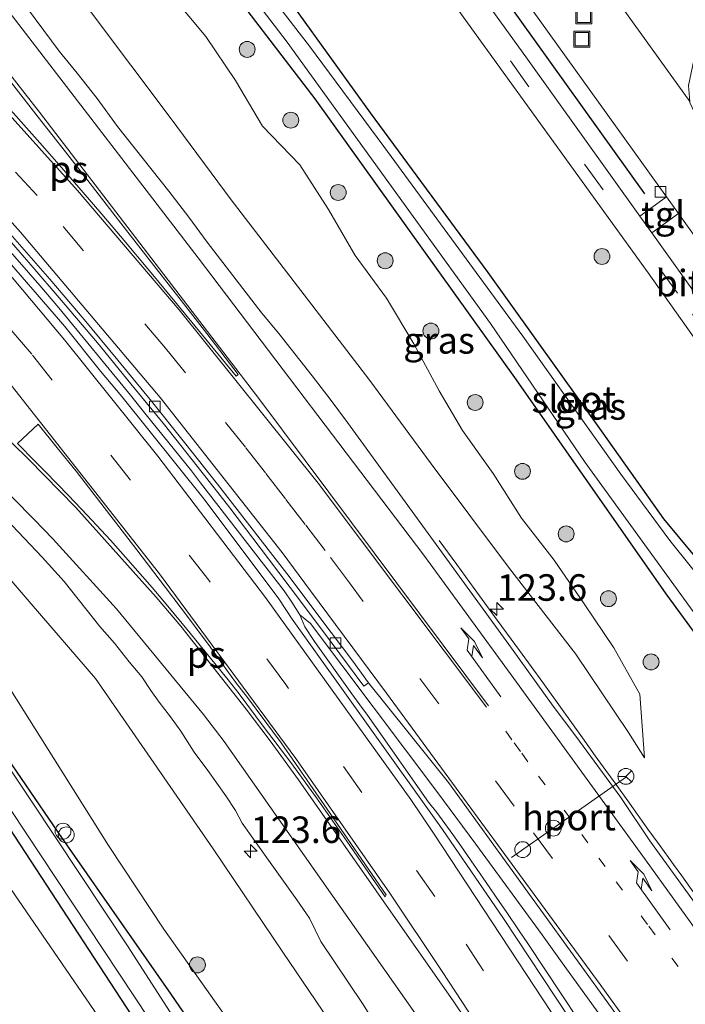
# Model space of a CAD drawing. Units: metres. Extents: x 169997 to 180000, y 556248 to 561963.
# Drawn here: x 174696 to 174759, y 559220 to 559313 of the extents above; entities that cross this region are included whole.
import ezdxf
from ezdxf.enums import TextEntityAlignment as Align

# ---------------------------------------------------------------- set-up
doc = ezdxf.new("R2010")
doc.units = ezdxf.units.M
doc.linetypes.add('VW-1-3_STREEP', pattern=[4, 1, -3])
doc.linetypes.add('VW-3-9_STREEP', pattern=[12, 3, -9])
doc.layers.get('0').update_dxf_attribs({"lineweight": 25})
for name, color, linetype, lineweight in [('B-ME-AL-OVERIG-S-B1', 7, 'Continuous', 18), ('B-ME-AM-KILOMETR-S-B1', 7, 'Continuous', 18), ('B-ME-BV-GELEIDECONSTRUCTIE-GELEIDERAIL-L-B1', 213, 'BV-GELEIDERAIL', 18), ('B-ME-GR-BOOM-S-B1', 93, 'Continuous', 18), ('B-ME-GW-KRUINLIJN-L-B1', 93, 'Continuous', 18), ('B-ME-GW-TEENLIJN-L-B1', 93, 'Continuous', 18), ('B-ME-IE-GRASLAND-GV-B6', 93, 'Continuous', 18), ('B-ME-IE-GRONDWERKLIJN-GROND_INGERICHT-GV-B6', 253, 'Continuous', 18), ('B-ME-IE-GRONDWERKLIJN-GROND_NIETINGERICHT-GV-B6', 253, 'Continuous', 18), ('B-ME-IE-INRICHTINGSELEMENT-S-B1', 253, 'Continuous', 18), ('B-ME-OG-WATER-GV-B6', 153, 'Continuous', 18), ('B-ME-VH-VERH_SOORT-BETON-OVERIG-GV-B6', 8, 'IE-TERREINAFSCHEIDING-NATUURLIJK-HOUTWAL', 18), ('B-ME-VH-VERH_SOORT-BITUMEN-GV-B6', 8, 'IE-TERREINAFSCHEIDING-NATUURLIJK-HOUTWAL', 18), ('B-ME-VH-VERH_SOORT-TEGELS-GV-B6', 8, 'Continuous', 18), ('B-ME-VV-KOLK-S-B1', 8, 'Continuous', 18), ('B-ME-VW-DRIP-S-B1', 8, 'Continuous', 18), ('B-ME-VW-MARKERING-13STREEP-045-L-B1', 255, 'VW-1-3_STREEP', 18), ('B-ME-VW-MARKERING-39STREEP-015-L-B1', 255, 'VW-3-9_STREEP', 18), ('B-ME-VW-MARKERING-PIJLRE750-S-B1', 7, 'Continuous', 18), ('B-ME-VW-MARKERING-STREEP-015-L-B1', 7, 'Continuous', 18), ('B-ME-VW-MARKERING-VLAKMARK-GV-B6', 7, 'Continuous', 18), ('B-ME-VW-MEUBILAIR_WEGMEUBILAIR-PORTAAL-L-B1', 8, 'Continuous', 18), ('B-ME-VW-MEUBILAIR_WEGMEUBILAIR-RONA-S-B1', 8, 'Continuous', 18)]:
    doc.layers.add(name, color=color, linetype=linetype, lineweight=lineweight)
doc.layers.add('B-ME-GR-BOMENRIJ-L-B1', color=10, linetype='Continuous')
doc.layers.add('B-ME-GW-INSTEEKWATERGANG-L-B1', color=10, linetype='Continuous')
doc.styles.add('NLCS-ISO', font='NLCS-ISO.TTF')
doc.linetypes.add('BV-GELEIDERAIL', pattern='A,10,-3,[108,NLCS.SHX,S=1,R=0,X=0,Y=0],-3', length=16)
doc.linetypes.add('IE-TERREINAFSCHEIDING-NATUURLIJK-HOUTWAL', pattern='A,7,-1.5,[67,NLCS.SHX,S=0.75,R=45,X=0,Y=0],-1.5,7,-1.5,[70,NLCS.SHX,S=0.75,R=0,X=0,Y=0],-1.5', length=20)

# ---------------------------------------------------------------- blocks, each defined once
blk = doc.blocks.new('hecto')
for p, q in [((0, 0.625), (-0.625, 0)), ((0, -0.625), (0, 0.625)), ((-0.625, 0), (0.625, 0)), ((0.625, 0), (0, -0.625))]:
    blk.add_line(p, q)
blk = doc.blocks.new('pijlr')
for p, q in [((0, 0, 0.1), (5.45, 0, 0.1)), ((5.45, -0.75, 0.1), (4.7, 0, 0.1)), ((6.2, -0.75, 0.1), (5.45, 0, 0.1)), ((4, -0.75, 0.1), (5.45, -0.75, 0.1)), ((5.7, -1.05, 0.1), (4, -0.75, 0.1)), ((7.5, -0.75, 0.1), (5.7, -1.05, 0.1)), ((7.5, -0.75, 0.1), (6.2, -0.75, 0.1))]:
    blk.add_line(p, q)
blk = doc.blocks.new('boom')
h = blk.add_hatch(color=256)
edge = h.paths.add_edge_path()
edge.add_arc((0, 0), 0.75, 0, 360)
blk.add_circle((0, 0), 0.75)
blk = doc.blocks.new('dtb')
blk.add_circle((0, 0), 0.75)
blk = doc.blocks.new('kolk')
blk.add_lwpolyline([(-0.5, -0.5), (0.5, -0.5), (0.5, 0.5), (-0.5, 0.5)], close=True)
blk = doc.blocks.new('put')
for p, q in [((0.75, 0.75), (-0.75, 0.75)), ((-0.75, 0.75), (-0.75, -0.75)), ((0.75, -0.75), (0.75, 0.75)), ((-0.75, -0.75), (0.75, -0.75))]:
    blk.add_line(p, q)
blk.add_lwpolyline([(-0.625, 0.625), (0.625, 0.625), (0.625, -0.625), (-0.625, -0.625)], close=True)
blk = doc.blocks.new('wegwijzer')
for q in [(-0.53, -0.53), (0, 0.75), (0.53, -0.53)]:
    blk.add_line((0, 0), q)
blk.add_circle((0, 0), 0.75)

msp = doc.modelspace()

# ---------------------------------------------------------------- linework, layer by layer
at = {"layer": 'B-ME-BV-GELEIDECONSTRUCTIE-GELEIDERAIL-L-B1'}
for points in [[(174672.2571, 559315.8265, 3.1072), (174675.4053, 559312.6683, 3.0072), (174680.1437, 559307.8397, 2.9072), (174680.8811, 559307.0923, 2.8972), (174684.2159, 559303.5577, 2.8172), (174685.1147, 559302.5891, 2.7872), (174689.3521, 559297.9321, 2.6972), (174690.1921, 559297.0221, 2.6572), (174698.1637, 559287.9517, 2.4772), (174699.9389, 559285.8373, 2.4372), (174706.7163, 559277.6105, 2.2972), (174708.1949, 559275.7323, 2.2772), (174712.4527, 559270.4449, 2.1872), (174713.3111, 559269.3373, 2.1672), (174714.0717, 559268.3563, 2.1672), (174721.2039, 559259.1333, 2.0128), (174721.9219, 559258.0693, 1.9953), (174722.6869, 559256.8641, 1.9764), (174723.7025, 559256.0401, 1.9668), (174735.6165, 559240.2031, 1.7772), (174739.2949, 559235.2353, 1.7472), (174745.5415, 559226.6699, 1.6572), (174747.4423, 559224.0287, 1.6572), (174754.2517, 559214.5897, 1.5672)], [(174735.8487, 559263.9009, 1.0821), (174737.4907, 559261.6335, 1.1319), (174739.1329, 559259.3663, 1.1817), (174741.2955, 559256.3799, 1.23), (174742.1947, 559255.1609, 1.2767), (174743.4055, 559253.5099, 1.29), (174745.6071, 559250.4877, 1.38), (174747.4383, 559247.9261, 1.44), (174749.3477, 559245.2569, 1.45), (174750.5569, 559243.5779, 1.43), (174751.5559, 559242.1995, 1.42), (174752.4361, 559240.9991, 1.4), (174753.8083, 559239.0961, 1.38), (174755.5379, 559236.6567, 1.36), (174756.5967, 559235.1983, 1.35), (174757.9475, 559233.3271, 1.33), (174758.7283, 559232.2361, 1.33), (174760.3981, 559229.8963, 1.31)], [(174722.6869, 559256.8641, 1.9764), (174723.1575, 559255.7401, 1.98), (174724.0807, 559254.3485, 1.97), (174727.5997, 559249.4299, 1.91), (174728.3611, 559248.3683, 1.89), (174729.0601, 559247.4095, 1.88), (174729.8885, 559246.2317, 1.86), (174734.8355, 559239.1819, 1.79), (174735.6097, 559238.2067, 1.78), (174737.1299, 559236.1501, 1.7541), (174737.8745, 559235.0769, 1.7462), (174739.1361, 559233.2669, 1.72), (174740.2707, 559231.6147, 1.71), (174741.5717, 559229.7433, 1.68), (174742.1431, 559228.8913, 1.68), (174743.3825, 559227.0621, 1.66), (174744.2031, 559225.8511, 1.66), (174752.1663, 559213.8365, 1.56), (174753.3651, 559212.0081, 1.56), (174753.8065, 559211.3461, 1.55), (174755.6561, 559208.4965, 1.53), (174756.7571, 559206.8153, 1.53), (174757.8775, 559205.0743, 1.51), (174759.3965, 559202.7559, 1.51)]]:
    msp.add_polyline3d(points, dxfattribs=at)
at = {"layer": 'B-ME-GR-BOMENRIJ-L-B1'}
msp.add_line((174733.049, 559327.528, 0.105), (174755.219, 559296.61, 0.168), dxfattribs=at)
at = {"layer": 'B-ME-GW-INSTEEKWATERGANG-L-B1'}
for points in [[(174714.974, 559317.468, -0.251), (174724.104, 559305.563, -0.312), (174743.098, 559279.057, -0.511), (174757.235, 559258.861, -0.305), (174768.568, 559243.336, -0.558), (174777.488, 559230.883, -0.503), (174787.05, 559217.698, -0.463), (174788.561, 559215.92, -0.424), (174790.413, 559213.59, -0.356), (174792.187, 559210.859, -0.36), (174793.943, 559207.921, -0.44), (174795.88, 559205.185, -0.459), (174799.958, 559200.048, -0.432), (174804.362, 559194.1, -0.44), (174808.952, 559187.667, -0.463), (174814.777, 559179.679, -0.491), (174820.756, 559171.299, -0.487)], [(174818.71, 559180.721, -0.934), (174800.853, 559205.519, -0.882), (174793.898, 559215.198, -0.823), (174787.156, 559224.145, -0.795), (174780.195, 559233.785, -0.772), (174774.915, 559241.323, -0.835), (174764.859, 559256.846, -0.827), (174763.504, 559258.487, -0.827), (174761.328, 559260.747, -0.906), (174757.025, 559265.941, -0.957), (174751.296, 559273.999, -0.894), (174740.458, 559289.182, -0.874), (174729.364, 559304.241, -0.839), (174721.64, 559314.959, -0.839)], [(174654.507, 559284.134, -0.886), (174664.165, 559277.735, -0.861), (174671.169, 559272.393, -0.931), (174679.477, 559266.571, -0.838), (174681.211, 559264.966, -0.832), (174682.779, 559262.959, -0.952), (174683.902, 559260.277, -1.121), (174689.924, 559251.248, -1.045), (174695.11, 559243.314, -1.087), (174700.275, 559235.762, -0.901), (174710.529, 559221.08, -1.005), (174717.686, 559210.612, -0.946), (174724.976, 559199.517, -0.91), (174730.975, 559190.19, -0.843), (174735.563, 559182.751, -0.795), (174740.574, 559175.259, -0.799), (174757.842, 559149.537, -0.906), (174784.266, 559109.621, -1.032)], [(174781.247, 559107.224, -1.032), (174769.177, 559125.51, -1.032), (174750.867, 559152.806, -1.048), (174708.348, 559216.785, -0.942), (174689.726, 559245.241, -0.855), (174682.945, 559255.34, -0.793), (174681.202, 559256.999, -1.132), (174677.203, 559259.824, -0.729), (174669.732, 559265.756, -0.585), (174661.5, 559271.445, -0.732)]]:
    msp.add_polyline3d(points, dxfattribs=at)
at = {"layer": 'B-ME-GW-KRUINLIJN-L-B1'}
for points in [[(174661.09, 559372.664, 2.707), (174663.721, 559368.092, 2.802), (174672.85, 559354.448, 3.086), (174679.946, 559344.413, 3.201), (174686.849, 559334.978, 3.2), (174693.822, 559325.887, 3.01), (174703.018, 559313.663, 2.875), (174710.443, 559303.813, 2.605), (174716.195, 559296.035, 2.426), (174723.11, 559287.08, 2.126), (174729.283, 559278.969, 1.884), (174735.089, 559271.114, 1.666), (174742.37, 559261.384, 1.386), (174748.743, 559253.17, 1.251), (174753.684, 559245.772, 1.14), (174755.22, 559243.365, 0.455)], [(174659.657, 559293.602, 1.653), (174668.237, 559286.822, 1.507), (174678.216, 559278.213, 1.349), (174682.681, 559273.734, 1.223), (174691.426, 559264.765, 0.919), (174697.329, 559257.912, 0.778), (174703.4, 559250.862, 0.702), (174708.909, 559242.908, 0.503), (174714.499, 559234.802, 0.524), (174721.084, 559225.039, 0.315), (174731.028, 559210.379, 0.255), (174740.483, 559195.04, 0.184), (174755.28, 559170.843, 0.008), (174767.49, 559153.214, 0.047), (174782.761, 559130.217, 0.065), (174791.685, 559115.665, 0.076)]]:
    msp.add_polyline3d(points, dxfattribs=at)
at = {"layer": 'B-ME-GW-TEENLIJN-L-B1'}
for points in [[(174755.22, 559243.365, 0.455), (174754.767, 559249.38, 0.157), (174752.321, 559253.767, 0.105), (174749.525, 559257.912, 0.103), (174746.694, 559262.033, 0.059), (174743.607, 559265.979, 0.132), (174740.916, 559270.196, 0.07), (174738.027, 559274.278, 0.056), (174735.839, 559278.007, -0.037), (174733.459, 559282.449, -0.118), (174730.88, 559286.75, -0.202), (174727.898, 559290.765, -0.123), (174725.383, 559295.111, -0.085), (174722.689, 559299.332, -0.083), (174719.179, 559302.97, -0.05), (174716.63, 559307.293, -0.046), (174713.813, 559311.451, -0.052), (174710.619, 559315.307, 0.101)], [(174656.624, 559287.2, -0.7), (174666.306, 559280.244, -0.75), (174674.429, 559274.251, -0.726), (174683.058, 559267.288, -0.642), (174687.919, 559261.146, -0.777), (174693.622, 559252.565, -0.839), (174699.487, 559243.329, -0.798), (174704.638, 559235.108, -0.806), (174709.869, 559227.216, -0.798), (174715.176, 559219.689, -0.767), (174720.276, 559212.518, -0.786), (174729.752, 559199.002, -0.708), (174734.964, 559191.562, -0.787), (174787.6, 559112.337, -0.626)]]:
    msp.add_polyline3d(points, dxfattribs=at)
at = {"layer": 'B-ME-IE-GRASLAND-GV-B6'}
for points in [[(174679.728, 559394.619, -0.321), (174707.826, 559355.543, -0.325), (174731.049, 559323.081, -0.238), (174755.547, 559289.133, -0.151), (174783.06, 559250.325, -0.151), (174810.83, 559211.491, -0.183), (174842.582, 559167.238, -0.325)], [(174755.22, 559243.365, 0.455), (174753.684, 559245.772, 1.14), (174748.743, 559253.17, 1.251), (174742.37, 559261.384, 1.386), (174735.089, 559271.114, 1.666), (174729.283, 559278.969, 1.884), (174723.11, 559287.08, 2.126), (174716.195, 559296.035, 2.426), (174710.443, 559303.813, 2.605), (174703.018, 559313.663, 2.875), (174693.822, 559325.887, 3.01), (174686.849, 559334.978, 3.2), (174679.946, 559344.413, 3.201), (174672.85, 559354.448, 3.086), (174663.721, 559368.092, 2.802), (174661.09, 559372.664, 2.707)], [(174724.589, 559336.439, -0.186), (174727.128, 559338.275, 0.004), (174735.128, 559327.166, -0.001), (174757.28, 559296.323, 0.016), (174754.774, 559294.487, -0.186), (174744.005, 559309.53, -0.214), (174725.519, 559335.141, -0.183), (174724.589, 559336.439, -0.186)], [(174711.638, 559323.805, -1.554), (174721.504, 559310.895, -1.554), (174740.688, 559284.374, -1.554), (174749.608, 559271.246, -1.554), (174762.956, 559252.856, -1.554), (174775.502, 559235.395, -1.554), (174786.926, 559219.853, -1.554), (174790.684, 559215.197, -1.554), (174791.963, 559213.302, -1.554), (174793.094, 559211.453, -1.554), (174794.941, 559208.808, -1.554), (174796.421, 559207.096, -1.554), (174799.341, 559203.323, -1.554), (174815.062, 559181.227, -1.554), (174824.244, 559168.343, -1.554)], [(174820.756, 559171.299, -0.487), (174814.777, 559179.679, -0.491), (174808.952, 559187.667, -0.463), (174804.362, 559194.1, -0.44), (174799.958, 559200.048, -0.432), (174795.88, 559205.185, -0.459), (174793.943, 559207.921, -0.44), (174792.187, 559210.859, -0.36), (174790.413, 559213.59, -0.356), (174788.561, 559215.92, -0.424), (174787.05, 559217.698, -0.463), (174777.488, 559230.883, -0.503), (174768.568, 559243.336, -0.558), (174757.235, 559258.861, -0.305), (174743.098, 559279.057, -0.511), (174724.104, 559305.563, -0.312), (174714.974, 559317.468, -0.251)], [(174714.974, 559317.468, -0.251), (174724.104, 559305.563, -0.312), (174743.098, 559279.057, -0.511), (174757.235, 559258.861, -0.305), (174768.568, 559243.336, -0.558), (174777.488, 559230.883, -0.503), (174787.05, 559217.698, -0.463), (174788.561, 559215.92, -0.424), (174790.413, 559213.59, -0.356), (174792.187, 559210.859, -0.36), (174793.943, 559207.921, -0.44), (174795.88, 559205.185, -0.459), (174799.958, 559200.048, -0.432), (174804.362, 559194.1, -0.44), (174808.952, 559187.667, -0.463), (174814.777, 559179.679, -0.491), (174820.756, 559171.299, -0.487)], [(174761.3525, 559227.7699, 0.4787), (174755.6981, 559235.5597, 0.5357), (174752.9715, 559239.6229, 0.557), (174748.7301, 559245.4193, 0.6404), (174746.5855, 559248.2447, 0.6911), (174742.6747, 559253.7241, 0.8), (174727.1961, 559275.0225, 1.3544), (174725.5527, 559277.2099, 1.3893), (174723.8427, 559279.4345, 1.4733), (174720.6911, 559283.4215, 1.6), (174719.1115, 559285.3425, 1.654), (174713.9531, 559292.0349, 1.83), (174712.2027, 559294.4089, 1.88), (174710.3183, 559296.8547, 1.9882), (174705.4963, 559302.9525, 2.12), (174703.5579, 559305.5817, 2.17), (174701.6889, 559307.9703, 2.22), (174699.9861, 559310.0487, 2.26), (174696.2763, 559315.0809, 2.3865)], [(174703.018, 559313.663, 2.875), (174710.443, 559303.813, 2.605), (174716.195, 559296.035, 2.426), (174723.11, 559287.08, 2.126), (174729.283, 559278.969, 1.884), (174735.089, 559271.114, 1.666), (174742.37, 559261.384, 1.386), (174748.743, 559253.17, 1.251), (174753.684, 559245.772, 1.14), (174755.22, 559243.365, 0.455), (174754.767, 559249.38, 0.157), (174752.321, 559253.767, 0.105), (174749.525, 559257.912, 0.103), (174746.694, 559262.033, 0.059), (174743.607, 559265.979, 0.132), (174740.916, 559270.196, 0.07), (174738.027, 559274.278, 0.056), (174735.839, 559278.007, -0.037), (174733.459, 559282.449, -0.118), (174730.88, 559286.75, -0.202), (174727.898, 559290.765, -0.123), (174725.383, 559295.111, -0.085), (174722.689, 559299.332, -0.083), (174719.179, 559302.97, -0.05), (174716.63, 559307.293, -0.046), (174713.813, 559311.451, -0.052), (174710.619, 559315.307, 0.101)], [(174710.619, 559315.307, 0.101), (174713.813, 559311.451, -0.052), (174716.63, 559307.293, -0.046), (174719.179, 559302.97, -0.05), (174722.689, 559299.332, -0.083), (174725.383, 559295.111, -0.085), (174727.898, 559290.765, -0.123), (174730.88, 559286.75, -0.202), (174733.459, 559282.449, -0.118), (174735.839, 559278.007, -0.037), (174738.027, 559274.278, 0.056), (174740.916, 559270.196, 0.07), (174743.607, 559265.979, 0.132), (174746.694, 559262.033, 0.059), (174749.525, 559257.912, 0.103), (174752.321, 559253.767, 0.105), (174754.767, 559249.38, 0.157), (174755.22, 559243.365, 0.455)], [(174721.64, 559314.959, -0.839), (174729.364, 559304.241, -0.839), (174740.458, 559289.182, -0.874), (174751.296, 559273.999, -0.894), (174757.025, 559265.941, -0.957), (174761.328, 559260.747, -0.906), (174763.504, 559258.487, -0.827), (174764.859, 559256.846, -0.827), (174774.915, 559241.323, -0.835), (174780.195, 559233.785, -0.772), (174787.156, 559224.145, -0.795), (174793.898, 559215.198, -0.823), (174800.853, 559205.519, -0.882), (174818.71, 559180.721, -0.934)], [(174818.71, 559180.721, -0.934), (174800.853, 559205.519, -0.882), (174793.898, 559215.198, -0.823), (174787.156, 559224.145, -0.795), (174780.195, 559233.785, -0.772), (174774.915, 559241.323, -0.835), (174764.859, 559256.846, -0.827), (174763.504, 559258.487, -0.827), (174761.328, 559260.747, -0.906), (174757.025, 559265.941, -0.957), (174751.296, 559273.999, -0.894), (174740.458, 559289.182, -0.874), (174729.364, 559304.241, -0.839), (174721.64, 559314.959, -0.839)], [(174761.678, 559258.787, -1.554), (174757.601, 559263.881, -1.554), (174752.983, 559270.143, -1.554), (174743.726, 559283.166, -1.554), (174730.617, 559301.076, -1.554), (174723.6, 559310.516, -1.554), (174720.81, 559314.149, -1.554)], [(174661.5, 559271.445, -0.732), (174669.732, 559265.756, -0.585), (174677.203, 559259.824, -0.729), (174681.202, 559256.999, -1.132), (174682.945, 559255.34, -0.793), (174689.726, 559245.241, -0.855), (174708.348, 559216.785, -0.942), (174750.867, 559152.806, -1.048), (174769.177, 559125.51, -1.032), (174781.247, 559107.224, -1.032), (174780.495, 559106.975, -1.022), (174683.813, 559247.874, -1.022), (174582.057, 559312.864, -1.022), (174721.886, 559087.555, -0.99), (174720.844, 559087.21, -1.005)], [(174758.426, 559294.728, 0.017), (174759.265, 559293.559, 0.018), (174774.538, 559272.419, 0.065), (174771.91, 559270.564, -0.151), (174765.442, 559279.585, -0.159), (174755.909, 559292.902, -0.183), (174758.426, 559294.728, 0.017)], [(174659.657, 559293.602, 1.653), (174668.237, 559286.822, 1.507), (174678.216, 559278.213, 1.349), (174682.681, 559273.734, 1.223), (174691.426, 559264.765, 0.919), (174697.329, 559257.912, 0.778), (174703.4, 559250.862, 0.702), (174708.909, 559242.908, 0.503), (174714.499, 559234.802, 0.524), (174721.084, 559225.039, 0.315), (174731.028, 559210.379, 0.255), (174740.483, 559195.04, 0.184), (174755.28, 559170.843, 0.008), (174767.49, 559153.214, 0.047), (174782.761, 559130.217, 0.065), (174791.685, 559115.665, 0.076), (174787.6, 559112.337, -0.626)], [(174767.49, 559153.214, 0.047), (174755.28, 559170.843, 0.008), (174740.483, 559195.04, 0.184), (174731.028, 559210.379, 0.255), (174721.084, 559225.039, 0.315), (174714.499, 559234.802, 0.524), (174708.909, 559242.908, 0.503), (174703.4, 559250.862, 0.702), (174697.329, 559257.912, 0.778), (174691.426, 559264.765, 0.919), (174682.681, 559273.734, 1.223), (174678.216, 559278.213, 1.349), (174668.237, 559286.822, 1.507), (174659.657, 559293.602, 1.653)], [(174787.6, 559112.337, -0.626), (174734.964, 559191.562, -0.787), (174729.752, 559199.002, -0.708), (174720.276, 559212.518, -0.786), (174715.176, 559219.689, -0.767), (174709.869, 559227.216, -0.798), (174704.638, 559235.108, -0.806), (174699.487, 559243.329, -0.798), (174693.622, 559252.565, -0.839), (174687.919, 559261.146, -0.777), (174683.058, 559267.288, -0.642), (174674.429, 559274.251, -0.726), (174666.306, 559280.244, -0.75), (174656.624, 559287.2, -0.7)], [(174656.624, 559287.2, -0.7), (174666.306, 559280.244, -0.75), (174674.429, 559274.251, -0.726), (174683.058, 559267.288, -0.642), (174687.919, 559261.146, -0.777), (174693.622, 559252.565, -0.839), (174699.487, 559243.329, -0.798), (174704.638, 559235.108, -0.806), (174709.869, 559227.216, -0.798), (174715.176, 559219.689, -0.767), (174720.276, 559212.518, -0.786), (174729.752, 559199.002, -0.708), (174734.964, 559191.562, -0.787), (174787.6, 559112.337, -0.626)], [(174654.507, 559284.134, -0.886), (174664.165, 559277.735, -0.861), (174671.169, 559272.393, -0.931), (174679.477, 559266.571, -0.838), (174681.211, 559264.966, -0.832), (174682.779, 559262.959, -0.952), (174683.902, 559260.277, -1.121), (174689.924, 559251.248, -1.045), (174695.11, 559243.314, -1.087), (174700.275, 559235.762, -0.901), (174710.529, 559221.08, -1.005), (174717.686, 559210.612, -0.946), (174724.976, 559199.517, -0.91), (174730.975, 559190.19, -0.843), (174735.563, 559182.751, -0.795), (174740.574, 559175.259, -0.799), (174757.842, 559149.537, -0.906), (174784.266, 559109.621, -1.032), (174783.955, 559108.608, -1.669)], [(174787.6, 559112.337, -0.626), (174784.266, 559109.621, -1.032), (174757.842, 559149.537, -0.906), (174740.574, 559175.259, -0.799), (174735.563, 559182.751, -0.795), (174730.975, 559190.19, -0.843), (174724.976, 559199.517, -0.91), (174717.686, 559210.612, -0.946), (174710.529, 559221.08, -1.005), (174700.275, 559235.762, -0.901), (174695.11, 559243.314, -1.087), (174689.924, 559251.248, -1.045), (174683.902, 559260.277, -1.121), (174682.779, 559262.959, -0.952), (174681.211, 559264.966, -0.832), (174679.477, 559266.571, -0.838), (174671.169, 559272.393, -0.931), (174664.165, 559277.735, -0.861), (174654.507, 559284.134, -0.886)], [(174783.955, 559108.608, -1.669), (174767.306, 559133.557, -1.669), (174762.388, 559141.13, -1.669), (174758.727, 559146.371, -1.669), (174754.206, 559153.537, -1.669), (174746.686, 559164.949, -1.669), (174741.834, 559171.899, -1.669), (174736.978, 559179.244, -1.669), (174733.167, 559185.116, -1.669), (174729.013, 559191.272, -1.669), (174719.137, 559206.292, -1.669), (174715.3, 559212.329, -1.669), (174711.238, 559218.167, -1.669), (174706.481, 559225.548, -1.669), (174697.359, 559239.28, -1.669), (174685.489, 559257.054, -1.669), (174683.271, 559259.889, -1.669), (174680.353, 559263.826, -1.669), (174674.421, 559268.219, -1.669), (174666.051, 559273.693, -1.669), (174658.145, 559279.879, -1.669)], [(174656.22, 559277.102, -1.669), (174664.386, 559271.317, -1.669), (174672.766, 559265.885, -1.669), (174676.733, 559262.891, -1.669), (174680.25, 559259.359, -1.669), (174683.833, 559255.939, -1.669), (174695.394, 559238.515, -1.669), (174765.411, 559132.721, -1.669), (174782.061, 559107.601, -1.669)], [(174782.061, 559107.601, -1.669), (174781.247, 559107.224, -1.032), (174769.177, 559125.51, -1.032), (174750.867, 559152.806, -1.048), (174708.348, 559216.785, -0.942), (174689.726, 559245.241, -0.855), (174682.945, 559255.34, -0.793), (174681.202, 559256.999, -1.132), (174677.203, 559259.824, -0.729), (174669.732, 559265.756, -0.585), (174661.5, 559271.445, -0.732)], [(174693.8059, 559267.1013, 1.0588), (174698.3707, 559262.3095, 1.0151), (174700.4403, 559260.0317, 0.98), (174703.8023, 559255.7791, 0.9056), (174705.2071, 559254.1939, 0.8827), (174706.5923, 559252.4373, 0.8533), (174707.7781, 559251.0173, 0.8414), (174708.6327, 559249.7273, 0.81), (174709.4207, 559248.6209, 0.8132), (174710.4969, 559247.2629, 0.7788), (174711.4557, 559245.8893, 0.7818), (174712.7109, 559243.9051, 0.77), (174713.9945, 559242.1893, 0.7245), (174715.7187, 559239.7781, 0.7117), (174716.6145, 559238.4033, 0.69), (174717.2311, 559237.2073, 0.6889), (174718.3959, 559235.5799, 0.6299), (174720.2131, 559233.0665, 0.6003), (174722.4157, 559229.9879, 0.5962), (174723.5981, 559228.2383, 0.55), (174724.6755, 559226.0351, 0.53), (174728.5923, 559220.1915, 0.46), (174730.5469, 559217.0837, 0.42)]]:
    msp.add_polyline3d(points, dxfattribs=at)
at = {"layer": 'B-ME-IE-GRONDWERKLIJN-GROND_INGERICHT-GV-B6'}
msp.add_polyline3d([(174819.672, 559244.591, 0.338), (174811.643, 559238.687, 0.073), (174809.131, 559236.953, 0.042), (174809.026, 559236.718, 0.05), (174809.169, 559236.313, 0.05), (174762.383, 559301.248, 0.105), (174763.136, 559301.317, 0.105), (174763.867, 559301.566, 0.121), (174764.737, 559302.095, 0.133), (174765.495, 559302.558, 0.137), (174764.287, 559304.353, 0.164), (174760.345, 559309.756, 0.149), (174760.112, 559309.62, 0.121), (174759.875, 559309.217, 0.125), (174759.347, 559306.826, 0.125), (174759.475, 559305.31, 0.106), (174730.949, 559344.977, 0.125)], dxfattribs=at)
at = {"layer": 'B-ME-IE-GRONDWERKLIJN-GROND_NIETINGERICHT-GV-B6'}
msp.add_polyline3d([(174780.495, 559106.975, -1.022), (174721.886, 559087.555, -0.99), (174582.057, 559312.864, -1.022), (174683.813, 559247.874, -1.022), (174780.495, 559106.975, -1.022)], dxfattribs=at)
at = {"layer": 'B-ME-OG-WATER-GV-B6'}
for points in [[(174824.244, 559168.343, -1.554), (174815.062, 559181.227, -1.554), (174799.341, 559203.323, -1.554), (174796.421, 559207.096, -1.554), (174794.941, 559208.808, -1.554), (174793.094, 559211.453, -1.554), (174791.963, 559213.302, -1.554), (174790.684, 559215.197, -1.554), (174786.926, 559219.853, -1.554), (174775.502, 559235.395, -1.554), (174762.956, 559252.856, -1.554), (174749.608, 559271.246, -1.554), (174740.688, 559284.374, -1.554), (174721.504, 559310.895, -1.554), (174711.638, 559323.805, -1.554)], [(174720.81, 559314.149, -1.554), (174723.6, 559310.516, -1.554), (174730.617, 559301.076, -1.554), (174743.726, 559283.166, -1.554), (174752.983, 559270.143, -1.554), (174757.601, 559263.881, -1.554), (174761.678, 559258.787, -1.554)], [(174658.145, 559279.879, -1.669), (174666.051, 559273.693, -1.669), (174674.421, 559268.219, -1.669), (174680.353, 559263.826, -1.669), (174683.271, 559259.889, -1.669), (174685.489, 559257.054, -1.669), (174697.359, 559239.28, -1.669), (174706.481, 559225.548, -1.669), (174711.238, 559218.167, -1.669), (174715.3, 559212.329, -1.669), (174719.137, 559206.292, -1.669), (174729.013, 559191.272, -1.669), (174733.167, 559185.116, -1.669), (174736.978, 559179.244, -1.669), (174741.834, 559171.899, -1.669), (174746.686, 559164.949, -1.669), (174754.206, 559153.537, -1.669), (174758.727, 559146.371, -1.669), (174762.388, 559141.13, -1.669), (174767.306, 559133.557, -1.669), (174783.955, 559108.608, -1.669), (174782.061, 559107.601, -1.669)], [(174782.061, 559107.601, -1.669), (174765.411, 559132.721, -1.669), (174695.394, 559238.515, -1.669), (174683.833, 559255.939, -1.669), (174680.25, 559259.359, -1.669), (174676.733, 559262.891, -1.669), (174672.766, 559265.885, -1.669), (174664.386, 559271.317, -1.669), (174656.22, 559277.102, -1.669)]]:
    msp.add_polyline3d(points, dxfattribs=at)
at = {"layer": 'B-ME-VH-VERH_SOORT-BETON-OVERIG-GV-B6'}
for points in [[(174729.151, 559250.467, 1.132), (174728.725, 559250.15, 1.129), (174725.742, 559254.163, 1.126), (174722.755, 559258.173, 1.201), (174719.732, 559262.156, 1.268), (174716.088, 559266.955, 1.34), (174713, 559270.887, 1.405), (174709.919, 559274.809, 1.453), (174706.752, 559278.677, 1.504), (174703.584, 559282.538, 1.575), (174700.346, 559286.339, 1.646), (174697.102, 559290.118, 1.726), (174693.827, 559293.896, 1.806), (174690.527, 559297.636, 1.885), (174687.235, 559301.366, 1.973), (174683.882, 559305.075, 2.063), (174680.435, 559308.659, 2.137), (174676.938, 559312.233, 2.219), (174673.422, 559315.763, 2.315), (174669.863, 559319.257, 2.399), (174666.281, 559322.718, 2.49), (174662.677, 559326.184, 2.574), (174659.053, 559329.604, 2.689)], [(174661.17, 559328.229, 2.653), (174664.817, 559324.809, 2.564), (174668.392, 559321.329, 2.469), (174671.975, 559317.852, 2.375), (174675.516, 559314.336, 2.287), (174679.033, 559310.782, 2.211), (174682.484, 559307.187, 2.112), (174685.897, 559303.533, 2.031), (174689.217, 559299.803, 1.948), (174692.514, 559296.055, 1.86), (174695.809, 559292.304, 1.787), (174699.099, 559288.539, 1.704), (174702.327, 559284.734, 1.631), (174705.522, 559280.894, 1.561), (174708.685, 559277.026, 1.498), (174711.819, 559273.14, 1.444), (174714.911, 559269.211, 1.384), (174717.972, 559265.267, 1.319), (174720.145, 559262.463, 1.268), (174721.676, 559260.485, 1.238), (174724.677, 559256.486, 1.166), (174727.688, 559252.494, 1.126), (174729.151, 559250.467, 1.132)]]:
    msp.add_polyline3d(points, dxfattribs=at)
at = {"layer": 'B-ME-VH-VERH_SOORT-BITUMEN-GV-B6'}
for points in [[(174844.146, 559175.735, 0.016), (174836.92, 559185.799, 0.02), (174835.954, 559187.145, 0.02), (174823.496, 559204.498, 0.026), (174806.54, 559228.204, 0.018), (174806.224, 559228.64, 0.019), (174805.132, 559230.148, 0.022), (174782.5, 559261.4, 0.089), (174775.702, 559270.808, 0.069), (174774.538, 559272.419, 0.065), (174759.265, 559293.559, 0.018), (174758.426, 559294.728, 0.017), (174757.28, 559296.323, 0.016), (174735.128, 559327.166, -0.001), (174727.128, 559338.275, 0.004), (174726.077, 559339.734, 0.005), (174706.806, 559366.495, 0.018), (174701.321, 559374.086, 0.013), (174700.162, 559375.691, 0.012), (174684.646, 559397.167, -0.001)], [(174754.774, 559294.487, -0.186), (174755.909, 559292.902, -0.183), (174765.442, 559279.585, -0.159), (174771.91, 559270.564, -0.151), (174773.073, 559268.942, -0.149), (174787.338, 559249.045, -0.131), (174802.272, 559228.213, -0.134), (174803.414, 559226.619, -0.134), (174833.144, 559185.148, -0.14), (174834.132, 559183.77, -0.14), (174841.316, 559173.748, -0.142), (174842.379, 559172.265, -0.142), (174844.862, 559168.801, -0.143), (174842.582, 559167.238, -0.325), (174810.83, 559211.491, -0.183), (174783.06, 559250.325, -0.151), (174755.547, 559289.133, -0.151), (174731.049, 559323.081, -0.238), (174707.826, 559355.543, -0.325), (174679.728, 559394.619, -0.321)], [(174687.208, 559388.641, -0.214), (174697.744, 559373.923, -0.233), (174698.89, 559372.322, -0.235), (174704.592, 559364.357, -0.246), (174723.546, 559337.895, -0.189), (174724.589, 559336.439, -0.186), (174725.519, 559335.141, -0.183), (174744.005, 559309.53, -0.214), (174754.774, 559294.487, -0.186)], [(174730.949, 559344.977, 0.125), (174759.475, 559305.31, 0.106), (174759.484, 559305.204, 0.105), (174759.927, 559304.277, 0.103), (174760.974, 559302.79, 0.099), (174761.831, 559301.683, 0.102), (174762.383, 559301.248, 0.105), (174809.169, 559236.313, 0.05), (174809.197, 559236.233, 0.05), (174810.845, 559234.005, 0.05), (174811.705, 559233.385, 0.054), (174812.582, 559233.253, 0.054), (174813.44, 559233.37, 0.034), (174814.062, 559233.697, 0.022), (174814.486, 559233.932, 0.014), (174819.353, 559227.089, 0.042)], [(174660.3965, 559326.2997, 2.6236), (174670.9027, 559316.1747, 2.3454), (174679.7247, 559307.1277, 2.1013), (174682.3337, 559304.4193, 2.0491), (174683.9317, 559302.6865, 1.9978), (174691.8809, 559294.0167, 1.8178), (174693.8571, 559291.7463, 1.7628), (174700.5007, 559284.0685, 1.63), (174703.8897, 559279.8763, 1.55), (174705.8947, 559277.4733, 1.5203), (174713.6685, 559267.7703, 1.36), (174720.6957, 559258.3973, 1.208), (174721.9627, 559256.4697, 1.18), (174736.1333, 559236.6285, 0.9362), (174741.9189, 559228.2209, 0.85), (174752.9471, 559211.5255, 0.7127), (174772.0365, 559182.2517, 0.5835), (174791.0455, 559152.9649, 0.6533)], [(174791.0455, 559152.9649, 0.6533), (174772.0365, 559182.2517, 0.5835), (174752.9471, 559211.5255, 0.7127), (174741.9189, 559228.2209, 0.85), (174736.1333, 559236.6285, 0.9362), (174721.9627, 559256.4697, 1.18), (174720.6957, 559258.3973, 1.208), (174713.6685, 559267.7703, 1.36), (174705.8947, 559277.4733, 1.5203), (174703.8897, 559279.8763, 1.55), (174700.5007, 559284.0685, 1.63), (174693.8571, 559291.7463, 1.7628), (174691.8809, 559294.0167, 1.8178), (174683.9317, 559302.6865, 1.9978), (174682.3337, 559304.4193, 2.0491), (174679.7247, 559307.1277, 2.1013), (174670.9027, 559316.1747, 2.3454), (174660.3965, 559326.2997, 2.6236)], [(174673.422, 559315.763, 2.315), (174676.938, 559312.233, 2.219), (174680.435, 559308.659, 2.137), (174683.882, 559305.075, 2.063), (174687.235, 559301.366, 1.973), (174690.527, 559297.636, 1.885), (174693.827, 559293.896, 1.806), (174697.102, 559290.118, 1.726), (174700.346, 559286.339, 1.646), (174703.584, 559282.538, 1.575), (174706.752, 559278.677, 1.504), (174709.919, 559274.809, 1.453), (174713, 559270.887, 1.405), (174716.088, 559266.955, 1.34), (174719.732, 559262.156, 1.268), (174722.755, 559258.173, 1.201), (174725.742, 559254.163, 1.126), (174728.725, 559250.15, 1.129), (174729.151, 559250.467, 1.132), (174736.7063, 559241.0417, 1.02), (174757.1765, 559212.7513, 0.77), (174777.7669, 559183.8735, 0.63), (174781.1779, 559179.2457, 0.62), (174795.9581, 559156.6967, 0.5852)], [(174696.2763, 559315.0809, 2.3865), (174699.9861, 559310.0487, 2.26), (174701.6889, 559307.9703, 2.22), (174703.5579, 559305.5817, 2.17), (174705.4963, 559302.9525, 2.12), (174710.3183, 559296.8547, 1.9882), (174712.2027, 559294.4089, 1.88), (174713.9531, 559292.0349, 1.83), (174719.1115, 559285.3425, 1.654), (174720.6911, 559283.4215, 1.6), (174723.8427, 559279.4345, 1.4733), (174725.5527, 559277.2099, 1.3893), (174727.1961, 559275.0225, 1.3544), (174742.6747, 559253.7241, 0.8), (174746.5855, 559248.2447, 0.6911), (174748.7301, 559245.4193, 0.6404), (174752.9715, 559239.6229, 0.557), (174755.6981, 559235.5597, 0.5357), (174761.3525, 559227.7699, 0.4787)], [(174795.9581, 559156.6967, 0.5852), (174781.1779, 559179.2457, 0.62), (174777.7669, 559183.8735, 0.63), (174757.1765, 559212.7513, 0.77), (174736.7063, 559241.0417, 1.02), (174729.151, 559250.467, 1.132), (174727.688, 559252.494, 1.126), (174724.677, 559256.486, 1.166), (174721.676, 559260.485, 1.238), (174720.145, 559262.463, 1.268), (174717.972, 559265.267, 1.319), (174714.911, 559269.211, 1.384), (174711.819, 559273.14, 1.444), (174708.685, 559277.026, 1.498), (174705.522, 559280.894, 1.561), (174702.327, 559284.734, 1.631), (174699.099, 559288.539, 1.704), (174695.809, 559292.304, 1.787), (174692.514, 559296.055, 1.86), (174689.217, 559299.803, 1.948), (174685.897, 559303.533, 2.031), (174682.484, 559307.187, 2.112), (174679.033, 559310.782, 2.211), (174675.516, 559314.336, 2.287)], [(174730.5469, 559217.0837, 0.42), (174728.5923, 559220.1915, 0.46), (174724.6755, 559226.0351, 0.53), (174723.5981, 559228.2383, 0.55), (174722.4157, 559229.9879, 0.5962), (174720.2131, 559233.0665, 0.6003), (174718.3959, 559235.5799, 0.6299), (174717.2311, 559237.2073, 0.6889), (174716.6145, 559238.4033, 0.69), (174715.7187, 559239.7781, 0.7117), (174713.9945, 559242.1893, 0.7245), (174712.7109, 559243.9051, 0.77), (174711.4557, 559245.8893, 0.7818), (174710.4969, 559247.2629, 0.7788), (174709.4207, 559248.6209, 0.8132), (174708.6327, 559249.7273, 0.81), (174707.7781, 559251.0173, 0.8414), (174706.5923, 559252.4373, 0.8533), (174705.2071, 559254.1939, 0.8827), (174703.8023, 559255.7791, 0.9056), (174700.4403, 559260.0317, 0.98), (174698.3707, 559262.3095, 1.0151), (174693.8059, 559267.1013, 1.0588)]]:
    msp.add_polyline3d(points, dxfattribs=at)
at = {"layer": 'B-ME-VH-VERH_SOORT-TEGELS-GV-B6'}
msp.add_polyline3d([(174758.426, 559294.728, 0.017), (174755.909, 559292.902, -0.183), (174754.774, 559294.487, -0.186), (174757.28, 559296.323, 0.016), (174758.426, 559294.728, 0.017)], dxfattribs=at)
at = {"layer": 'B-ME-VW-MARKERING-13STREEP-045-L-B1'}
msp.add_polyline3d([(174742.1127, 559245.8805, 0.8594), (174742.9103, 559244.7933, 0.8401), (174743.6243, 559243.8201, 0.8241), (174745.2209, 559241.6443, 0.7989), (174747.6609, 559238.3967, 0.75), (174749.2863, 559236.1593, 0.73), (174750.9117, 559233.9221, 0.7179), (174752.5373, 559231.6849, 0.6922), (174755.6195, 559227.4817, 0.66), (174757.7949, 559224.4835, 0.6335), (174759.9197, 559221.5613, 0.61)], dxfattribs=at)
at = {"layer": 'B-ME-VW-MARKERING-39STREEP-015-L-B1'}
for points in [[(174843.776, 559168.057, -0.23), (174811.646, 559212.763, -0.139), (174782.421, 559253.535, -0.119), (174758.325, 559287.22, -0.171), (174737.801, 559315.728, -0.214), (174720.485, 559339.863, -0.25), (174699.181, 559369.587, -0.25), (174681.222, 559394.608, -0.238), (174664.689, 559417.639, -0.248)], [(174803.4092, 559125.2168, 0.5622), (174798.6483, 559132.6531, 0.5474), (174772.1411, 559173.8513, 0.5), (174761.3401, 559190.5559, 0.52), (174759.6933, 559193.1305, 0.54), (174735.4249, 559230.2913, 0.7928), (174721.3503, 559250.3103, 1.0341), (174714.1019, 559260.1291, 1.1644), (174697.3993, 559281.4529, 1.5177), (174691.7117, 559288.0805, 1.64), (174683.4959, 559297.1913, 1.83), (174673.3593, 559307.8731, 2.08), (174666.9155, 559314.3605, 2.2545), (174658.2543, 559322.6767, 2.4669), (174656.0607, 559324.7583, 2.54), (174651.6371, 559328.7879, 2.65), (174647.0179, 559332.9301, 2.7956), (174637.9833, 559340.6605, 3.05), (174635.6683, 559342.5779, 3.13), (174621.6411, 559353.9267, 3.5), (174609.6117, 559362.9421, 3.8219), (174599.9869, 559369.7637, 4.0443), (174592.4595, 559374.8827, 4.23), (174591.1132, 559375.7525, 4.2686)], [(174816.238, 559135.6687, 0.5544), (174814.1701, 559138.7081, 0.55), (174793.8975, 559167.8825, 0.52), (174773.0237, 559197.2973, 0.56), (174753.5989, 559224.1879, 0.75), (174742.9189, 559238.8055, 0.87), (174727.3833, 559259.8771, 1.2), (174725.0923, 559262.9557, 1.2698), (174723.2055, 559265.3889, 1.31), (174721.3185, 559267.8221, 1.3694), (174719.4317, 559270.2553, 1.41), (174717.5449, 559272.6885, 1.4668), (174711.8843, 559279.7019, 1.59), (174709.9973, 559282.0397, 1.65), (174697.8969, 559296.4391, 1.9439), (174684.3413, 559311.0817, 2.26), (174678.7831, 559316.8353, 2.4195), (174669.3751, 559326.1933, 2.6547), (174658.3121, 559336.5465, 2.93)]]:
    msp.add_polyline3d(points, dxfattribs=at)
at = {"layer": 'B-ME-VW-MARKERING-STREEP-015-L-B1'}
for points in [[(174740.4955, 559248.2725, 0.9), (174718.9275, 559277.1713, 1.5474), (174698.1291, 559304.3021, 2.15), (174693.6037, 559310.0633, 2.2775), (174691.5273, 559312.7345, 2.3571), (174687.5079, 559317.8671, 2.4725), (174675.3627, 559333.6607, 2.6238), (174673.5129, 559336.1339, 2.6316), (174671.9251, 559338.3279, 2.6227), (174670.3371, 559340.5217, 2.649), (174668.3063, 559343.4065, 2.6175), (174666.2755, 559346.2911, 2.6187), (174663.7069, 559350.1223, 2.603), (174660.5039, 559355.2141, 2.5408), (174658.9023, 559357.7601, 2.5459), (174655.9699, 559362.5799, 2.4788), (174653.3437, 559367.1423, 2.3846), (174651.4505, 559370.5641, 2.2714), (174649.5571, 559373.9859, 2.19), (174646.7341, 559379.5801, 2.0192), (174644.1349, 559384.8351, 1.9189), (174642.9475, 559387.2927, 1.8348), (174639.0319, 559395.3719, 1.6242), (174632.5866, 559408.712, 1.1567)], [(174603.4636, 559383.7377, 4.5456), (174607.6081, 559380.9531, 4.4691), (174617.5431, 559373.8419, 4.2585), (174629.1531, 559365.1479, 3.91), (174644.9163, 559352.6247, 3.4461), (174657.5267, 559341.6843, 3.0977), (174670.5445, 559329.6733, 2.76), (174678.3853, 559321.9567, 2.575), (174686.7845, 559313.3325, 2.3403), (174688.6227, 559311.3597, 2.3085), (174690.4607, 559309.3871, 2.2495), (174701.7101, 559296.9221, 2), (174711.3077, 559285.6443, 1.756), (174724.4183, 559269.3035, 1.3697), (174740.2861, 559248.1677, 0.9052)], [(174813.6532, 559133.5628, 0.6421), (174812.9573, 559134.6031, 0.64), (174792.1097, 559164.5283, 0.6), (174771.9867, 559192.9689, 0.64), (174751.0281, 559221.9959, 0.8323), (174730.8609, 559249.4855, 1.12), (174723.6933, 559259.1303, 1.2393), (174721.0125, 559262.7649, 1.31), (174709.5007, 559277.3691, 1.5554), (174696.3367, 559292.9805, 1.8488), (174687.5985, 559302.7301, 2.0477), (174676.4307, 559314.5063, 2.3344), (174669.1321, 559321.8303, 2.522), (174658.0143, 559332.3071, 2.81), (174643.1515, 559345.3655, 3.2062), (174633.9857, 559352.9201, 3.44), (174621.9385, 559362.3463, 3.8334), (174610.1737, 559370.9321, 4.15), (174601.5259, 559376.9773, 4.35), (174598.4043, 559379.0322, 4.4087)], [(174805.993, 559127.3218, 0.6311), (174786.7049, 559157.1909, 0.57), (174761.4979, 559196.4397, 0.61), (174735.2973, 559236.2835, 0.9168), (174733.1701, 559239.4517, 0.9418), (174719.4417, 559258.5117, 1.1984), (174709.2821, 559271.8533, 1.4007), (174700.4709, 559282.8091, 1.59), (174694.8991, 559289.4687, 1.7111), (174680.6793, 559305.0179, 2.0409), (174666.3261, 559319.5609, 2.4278), (174656.7571, 559328.6139, 2.6731), (174645.8807, 559338.3061, 2.99), (174634.4099, 559347.9835, 3.2894), (174623.2355, 559356.8325, 3.5831), (174620.7017, 559358.8001, 3.6658), (174611.5617, 559365.6467, 3.8961), (174596.1097, 559376.4143, 4.2708), (174594.8994, 559377.2265, 4.3029)], [(174587.3146, 559374.2736, 4.2439), (174587.4753, 559374.1707, 4.24), (174589.7711, 559372.6917, 4.17), (174592.5497, 559370.7591, 4.0868), (174595.1055, 559369.0793, 4.0315), (174610.0089, 559358.4949, 3.6889), (174624.4247, 559347.4619, 3.2819), (174635.3783, 559338.5157, 2.9707), (174637.6133, 559336.6017, 2.9011), (174639.8481, 559334.6873, 2.85), (174645.1635, 559330.0695, 2.6924), (174656.5305, 559319.7079, 2.3664), (174667.8191, 559308.6713, 2.0929), (174676.0127, 559300.2445, 1.8889), (174689.1677, 559285.9139, 1.57), (174694.3975, 559279.8567, 1.45), (174709.4347, 559260.7513, 1.14), (174722.2983, 559243.3115, 0.89), (174731.1797, 559230.6119, 0.75), (174736.1325, 559223.2057, 0.67), (174752.8339, 559197.7385, 0.4844)], [(174660.3841, 559363.3297, 2.3786), (174664.2661, 559356.9787, 2.4442), (174665.6265, 559354.8135, 2.4512), (174672.4285, 559344.4821, 2.5364), (174674.4259, 559341.6239, 2.5769), (174681.2959, 559331.9823, 2.591), (174688.6003, 559322.4297, 2.5658), (174691.2407, 559318.9869, 2.529), (174713.0923, 559290.5507, 1.8496), (174734.3887, 559262.5073, 1.1011), (174742.8789, 559250.8583, 0.82), (174755.3069, 559233.7567, 0.59), (174763.3287, 559222.6155, 0.4931), (174765.2771, 559219.9053, 0.49), (174777.6263, 559202.4589, 0.37), (174779.7165, 559199.3595, 0.36), (174793.7303, 559178.3741, 0.36), (174813.3259, 559147.6507, 0.44), (174819.2652, 559138.135, 0.4496)], [(174658.2729, 559305.3381, 1.93), (174661.9775, 559302.5831, 1.9), (174665.6333, 559299.7635, 1.8557), (174669.2387, 559296.8799, 1.81), (174672.7927, 559293.9333, 1.76), (174676.2945, 559290.9245, 1.7), (174684.7063, 559283.3217, 1.48), (174687.6185, 559280.5949, 1.4), (174690.8027, 559277.6897, 1.3782), (174697.0943, 559271.5479, 1.28), (174701.5351, 559267.0033, 1.21), (174709.1401, 559258.5267, 1.0837), (174711.4497, 559255.7913, 1.0449), (174717.6225, 559247.9761, 0.94), (174719.8895, 559244.9861, 0.9079), (174722.5727, 559241.3079, 0.8504), (174737.2023, 559220.3599, 0.63), (174752.5877, 559197.4751, 0.48)], [(174657.9447, 559300.5287, 1.8012), (174662.4107, 559297.1371, 1.76), (174666.8143, 559293.6649, 1.7), (174671.1541, 559290.1131, 1.6459), (174675.4287, 559286.4831, 1.56), (174684.0339, 559278.7391, 1.32), (174690.7935, 559272.5813, 1.23), (174695.6159, 559267.8973, 1.1481), (174697.6289, 559265.8707, 1.1138), (174699.3761, 559264.0341, 1.0926), (174705.4005, 559257.4305, 1), (174713.5859, 559247.4781, 0.87), (174715.5609, 559244.9197, 0.8422), (174735.0095, 559217.2085, 0.5305), (174752.3361, 559191.5467, 0.37), (174761.6703, 559176.9823, 0.3122), (174780.6649, 559147.3559, 0.3272), (174797.8502, 559120.688, 0.3862)]]:
    msp.add_polyline3d(points, dxfattribs=at)
at = {"layer": 'B-ME-VW-MARKERING-VLAKMARK-GV-B6'}
for points in [[(174690.5739, 559313.2959, 2.37), (174692.4405, 559310.9471, 2.3), (174695.4651, 559307.0807, 2.2008), (174698.0005, 559303.8345, 2.1384), (174700.5687, 559300.5555, 2.08), (174703.1125, 559297.2931, 2.02), (174705.5745, 559294.1201, 1.94), (174708.3383, 559290.5721, 1.8639), (174711.2651, 559286.8037, 1.7865), (174713.8985, 559283.4025, 1.7048), (174716.8579, 559279.5363, 1.6112), (174716.6949, 559279.3813, 1.6087), (174714.2409, 559282.3869, 1.68), (174711.0593, 559286.2551, 1.7644), (174708.8193, 559288.9673, 1.8204), (174705.7803, 559292.6071, 1.9044), (174704.0183, 559294.6625, 1.9451), (174702.2563, 559296.7179, 1.9955), (174700.2089, 559299.0661, 2.0433), (174698.1617, 559301.4141, 2.0844), (174695.3937, 559304.5259, 2.1445), (174692.0837, 559308.2085, 2.2287), (174689.4393, 559311.0543, 2.3), (174686.7951, 559313.9001, 2.3537)], [(174730.8409, 559230.4495, 0.7497), (174730.7349, 559230.2537, 0.74), (174729.8219, 559231.5751, 0.7503), (174727.1069, 559235.5229, 0.79), (174724.2535, 559239.6011, 0.84), (174721.8403, 559242.9535, 0.88), (174719.2233, 559246.3629, 0.9299), (174716.9731, 559249.4053, 0.9673), (174715.9133, 559250.7429, 0.98), (174713.7039, 559253.4753, 1.02), (174712.3505, 559255.1393, 1.0351), (174710.0841, 559257.8717, 1.08), (174708.7633, 559259.4377, 1.0981), (174706.2523, 559262.3007, 1.1489), (174704.8091, 559263.9075, 1.17), (174702.6243, 559266.2729, 1.2), (174700.8469, 559268.1407, 1.23), (174698.6947, 559270.3513, 1.27), (174697.7081, 559271.3381, 1.285), (174696.0613, 559273.0347, 1.3121), (174698.0041, 559274.8645, 1.361), (174699.7869, 559272.6391, 1.33), (174701.5697, 559270.4137, 1.29), (174703.9017, 559267.3939, 1.2398), (174705.6069, 559265.2021, 1.21), (174707.3121, 559263.0103, 1.1727), (174710.0269, 559259.4623, 1.1197), (174711.4781, 559257.5129, 1.09), (174714.0545, 559254.0707, 1.0351), (174714.9757, 559252.7821, 1.02), (174716.6307, 559250.5309, 0.99), (174717.7477, 559249.0873, 0.97), (174720.9109, 559244.7969, 0.91), (174723.6421, 559240.8817, 0.8571), (174725.2603, 559238.5489, 0.83), (174726.8787, 559236.2163, 0.8027), (174729.1697, 559232.8721, 0.77), (174730.8409, 559230.4495, 0.7497)]]:
    msp.add_polyline3d(points, dxfattribs=at)
at = {"layer": 'B-ME-VW-MEUBILAIR_WEGMEUBILAIR-PORTAAL-L-B1'}
msp.add_line((174753.51, 559241.6, 6.5), (174742.665, 559233.976, 6.5), dxfattribs=at)

# ---------------------------------------------------------------- block references
at = {"layer": 'B-ME-AL-OVERIG-S-B1', "rotation": 90}
for p in [(174700.342, 559236.455, -0.972), (174700.648, 559236.108, -0.991)]:
    msp.add_blockref('dtb', p, dxfattribs=at)
at = {"layer": 'B-ME-AM-KILOMETR-S-B1', "rotation": 90}
for p in [(174741.276, 559257.419, 1.508), (174718.046, 559234.567, 0.734)]:
    msp.add_blockref('hecto', p, dxfattribs=at)
at = {"layer": 'B-ME-GR-BOOM-S-B1', "rotation": 90}
for p in [(174717.7208, 559310.2244, -0.294), (174721.8327, 559303.5452, -0.4), (174726.3092, 559296.7189, -0.3508), (174751.195, 559290.686, -0.266), (174730.7423, 559290.2808, -0.3539), (174735.0547, 559283.6498, -0.4203), (174739.2341, 559276.9083, -0.3548), (174743.6968, 559270.4093, -0.2854), (174747.8174, 559264.5058, -0.3568), (174751.8052, 559258.3949, -0.3016), (174755.8278, 559252.4268, -0.3093), (174713.0224, 559223.8428, -0.2778)]:
    msp.add_blockref('boom', p, dxfattribs=at)
at = {"layer": 'B-ME-IE-INRICHTINGSELEMENT-S-B1', "rotation": 90}
for p in [(174749.492, 559313.396, 0.145), (174749.298, 559311.198, 0.129)]:
    msp.add_blockref('put', p, dxfattribs=at)
at = {"layer": 'B-ME-VV-KOLK-S-B1', "rotation": 90}
for p in [(174756.728, 559296.79, 0.004), (174709.0165, 559276.5347, 1.44), (174726.0553, 559254.215, 1.1129)]:
    msp.add_blockref('kolk', p, dxfattribs=at)
at = {"layer": 'B-ME-VW-DRIP-S-B1', "rotation": 90}
for p in [(174746.602, 559236.744, 6), (174743.716, 559234.715, 6)]:
    msp.add_blockref('dtb', p, dxfattribs=at)
at = {"layer": 'B-ME-VW-MARKERING-PIJLRE750-S-B1', "rotation": 125.7}
for p in [(174741.6451, 559249.1241, 0.8587), (174757.6328, 559227.1503, 0.6041)]:
    msp.add_blockref('pijlr', p, dxfattribs=at)
at = {"layer": 'B-ME-VW-MEUBILAIR_WEGMEUBILAIR-RONA-S-B1', "rotation": 90}
msp.add_blockref('wegwijzer', (174753.453, 559241.629, 0.585), dxfattribs=at)

# ---------------------------------------------------------------- texts
at = {"layer": 'B-ME-AM-KILOMETR-S-B1', "ltscale": 0.2, "style": 'NLCS-ISO'}
for p in [(174741.276, 559257.419, 1.508), (174718.046, 559234.567, 0.734)]:
    msp.add_text('123.6', height=2.5, dxfattribs=at).set_placement(p, align=Align.BOTTOM_LEFT)
at = {"layer": 'B-ME-IE-GRASLAND-GV-B6', "ltscale": 0.2, "style": 'NLCS-ISO'}
for p in [(174735.8239, 559282.7666), (174750.108, 559276.533)]:
    msp.add_text('gras', height=2.5, dxfattribs=at).set_placement(p, align=Align.MIDDLE_CENTER)
at = {"layer": 'B-ME-OG-WATER-GV-B6', "ltscale": 0.2, "style": 'NLCS-ISO'}
msp.add_text('sloot', height=2.5, dxfattribs=at).set_placement((174748.5358, 559277.2095), align=Align.MIDDLE_CENTER)
at = {"layer": 'B-ME-VH-VERH_SOORT-BITUMEN-GV-B6', "ltscale": 0.2, "style": 'NLCS-ISO'}
msp.add_text('bit', height=2.5, dxfattribs=at).set_placement((174758.4158, 559288.1796), align=Align.MIDDLE_CENTER)
at = {"layer": 'B-ME-VH-VERH_SOORT-TEGELS-GV-B6', "ltscale": 0.2, "style": 'NLCS-ISO'}
msp.add_text('tgl', height=2.5, dxfattribs=at).set_placement((174756.963, 559294.6336), align=Align.MIDDLE_CENTER)
at = {"layer": 'B-ME-VW-MARKERING-VLAKMARK-GV-B6', "ltscale": 0.2, "style": 'NLCS-ISO'}
for p in [(174700.8838, 559298.9076), (174713.8527, 559253.1282)]:
    msp.add_text('ps', height=2.5, dxfattribs=at).set_placement(p, align=Align.MIDDLE_CENTER)
at = {"layer": 'B-ME-VW-MEUBILAIR_WEGMEUBILAIR-PORTAAL-L-B1', "ltscale": 0.2, "style": 'NLCS-ISO'}
msp.add_text('hport', height=2.5, dxfattribs=at).set_placement((174748.0875, 559237.788), align=Align.MIDDLE_CENTER)

doc.saveas('drawing.dxf')
